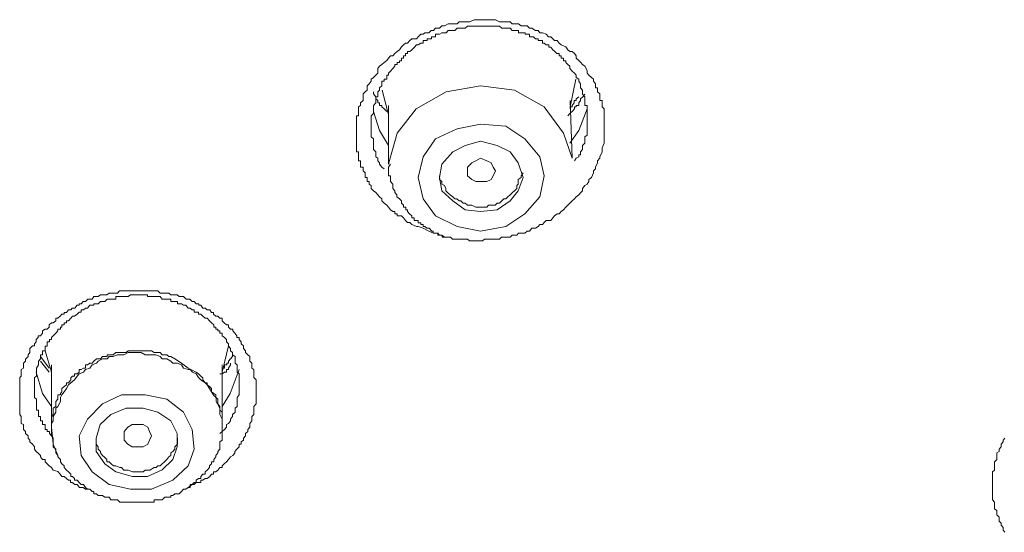
# Model space of a CAD drawing. Units: inches. Extents: x -378 to 820, y -500 to 364.
# Drawn here: x -13 to 0, y 148 to 155 of the extents above; entities that cross this region are included whole.
import ezdxf

# ---------------------------------------------------------------- set-up
doc = ezdxf.new("R2010")
doc.units = ezdxf.units.IN
doc.header["$MEASUREMENT"] = 0
doc.layers.add('图层 1', color=7, linetype='Continuous')

msp = doc.modelspace()

# ---------------------------------------------------------------- linework, layer by layer
at = {"layer": '图层 1', "color": 7, "lineweight": 9}
for points in [[(-7.619, 151.928), (-7.686, 151.953), (-7.708, 151.953), (-7.771, 151.978), (-7.8, 152.007), (-7.833, 152.007), (-7.86, 152.037), (-7.885, 152.072), (-7.915, 152.097), (-7.974, 152.097), (-7.974, 152.127), (-8.007, 152.127), (-8.007, 152.157), (-8.032, 152.157), (-8.066, 152.181), (-8.094, 152.216), (-8.116, 152.246), (-8.153, 152.271), (-8.183, 152.306), (-8.183, 152.335), (-8.215, 152.36), (-8.238, 152.39), (-8.268, 152.42), (-8.3, 152.445), (-8.33, 152.475), (-8.33, 152.514), (-8.357, 152.534), (-8.357, 152.569), (-8.387, 152.569), (-8.387, 152.599), (-8.387, 152.624), (-8.414, 152.624), (-8.414, 152.649), (-8.414, 152.688), (-8.442, 152.718), (-8.442, 152.743), (-8.442, 152.768), (-8.476, 152.768), (-8.476, 152.813), (-8.476, 152.828), (-8.476, 152.857), (-8.504, 152.857), (-8.504, 152.892), (-8.504, 152.912), (-8.504, 152.942), (-8.504, 152.977), (-8.531, 152.977), (-8.531, 153.012), (-8.531, 153.036), (-8.531, 153.066), (-8.531, 153.096), (-8.531, 153.131), (-8.531, 153.156), (-8.531, 153.185), (-8.531, 153.21), (-8.531, 153.235), (-8.531, 153.27), (-8.531, 153.295), (-8.531, 153.33), (-8.531, 153.359), (-8.531, 153.394), (-8.531, 153.414), (-8.531, 153.454), (-8.531, 153.474), (-8.504, 153.474), (-8.504, 153.504), (-8.504, 153.533), (-8.504, 153.568), (-8.504, 153.598), (-8.476, 153.618), (-8.476, 153.653), (-8.442, 153.683), (-8.442, 153.737), (-8.442, 153.777), (-8.414, 153.802), (-8.387, 153.827), (-8.387, 153.886), (-8.357, 153.916), (-8.33, 153.951), (-8.33, 153.976), (-8.3, 154.001), (-8.268, 154.035), (-8.238, 154.06), (-8.238, 154.125), (-8.215, 154.155), (-8.183, 154.18), (-8.153, 154.209), (-8.116, 154.234), (-8.094, 154.269), (-8.066, 154.299), (-8.032, 154.299), (-8.007, 154.329), (-7.974, 154.359), (-7.942, 154.383), (-7.915, 154.423), (-7.885, 154.448), (-7.86, 154.473), (-7.833, 154.473), (-7.8, 154.508), (-7.771, 154.533), (-7.708, 154.533), (-7.686, 154.562), (-7.649, 154.597), (-7.619, 154.597), (-7.594, 154.617), (-7.539, 154.617), (-7.505, 154.647), (-7.477, 154.647), (-7.448, 154.677), (-7.393, 154.677), (-7.361, 154.711), (-7.326, 154.711), (-7.274, 154.741), (-7.241, 154.741), (-7.214, 154.741), (-7.152, 154.741), (-7.122, 154.766), (-7.1, 154.766), (-7.065, 154.766), (-7.01, 154.766), (-6.978, 154.766), (-6.916, 154.796), (-6.893, 154.796), (-6.861, 154.796), (-6.801, 154.796), (-6.772, 154.796), (-6.744, 154.796), (-6.685, 154.796), (-6.655, 154.796), (-6.625, 154.796), (-6.57, 154.766), (-6.54, 154.766), (-6.511, 154.766), (-6.451, 154.766), (-6.421, 154.766), (-6.394, 154.741), (-6.332, 154.741), (-6.309, 154.741), (-6.272, 154.711), (-6.22, 154.711), (-6.187, 154.711), (-6.158, 154.677), (-6.125, 154.677), (-6.073, 154.647), (-6.038, 154.647), (-6.014, 154.617), (-5.979, 154.617), (-5.927, 154.597), (-5.894, 154.562), (-5.864, 154.562), (-5.837, 154.533), (-5.81, 154.508), (-5.775, 154.508), (-5.748, 154.473), (-5.72, 154.448), (-5.658, 154.423), (-5.628, 154.383), (-5.601, 154.359), (-5.571, 154.359), (-5.539, 154.329), (-5.516, 154.299), (-5.516, 154.269), (-5.477, 154.234), (-5.449, 154.209), (-5.427, 154.18), (-5.397, 154.155), (-5.365, 154.095), (-5.365, 154.06), (-5.34, 154.035), (-5.303, 154.001), (-5.278, 153.976), (-5.278, 153.951), (-5.248, 153.916), (-5.248, 153.886), (-5.248, 153.861), (-5.223, 153.861), (-5.223, 153.827), (-5.223, 153.802), (-5.191, 153.777), (-5.191, 153.737), (-5.191, 153.707), (-5.191, 153.683), (-5.159, 153.683), (-5.159, 153.653), (-5.159, 153.618), (-5.159, 153.598), (-5.129, 153.568), (-5.129, 153.533), (-5.129, 153.504), (-5.129, 153.474), (-5.129, 153.454), (-5.129, 153.414), (-5.129, 153.394), (-5.129, 153.359), (-5.129, 153.33), (-5.129, 153.295), (-5.129, 153.27), (-5.129, 153.235), (-5.129, 153.21), (-5.129, 153.185), (-5.129, 153.156), (-5.129, 153.131), (-5.129, 153.096), (-5.159, 153.036), (-5.159, 153.012), (-5.159, 152.977), (-5.191, 152.912), (-5.191, 152.892), (-5.223, 152.857), (-5.223, 152.828), (-5.248, 152.768), (-5.248, 152.743), (-5.278, 152.718), (-5.278, 152.688), (-5.303, 152.624), (-5.34, 152.599), (-5.34, 152.569), (-5.365, 152.534), (-5.397, 152.514), (-5.427, 152.475), (-5.427, 152.445), (-5.449, 152.42), (-5.477, 152.39), (-5.516, 152.36), (-5.539, 152.335), (-5.571, 152.306), (-5.601, 152.271), (-5.628, 152.246), (-5.658, 152.216), (-5.69, 152.181), (-5.72, 152.157), (-5.748, 152.127), (-5.775, 152.127), (-5.81, 152.097), (-5.837, 152.072), (-5.864, 152.037), (-5.927, 152.037), (-5.954, 152.007), (-5.979, 151.978), (-6.014, 151.978), (-6.038, 151.953), (-6.073, 151.928), (-6.125, 151.928), (-6.158, 151.888), (-6.187, 151.888), (-6.22, 151.863), (-6.272, 151.863), (-6.309, 151.863), (-6.332, 151.833), (-6.394, 151.833), (-6.421, 151.804), (-6.451, 151.804), (-6.511, 151.804), (-6.54, 151.804), (-6.57, 151.779), (-6.625, 151.779), (-6.655, 151.779), (-6.685, 151.779), (-6.744, 151.779), (-6.772, 151.779), (-6.801, 151.754), (-6.861, 151.754), (-6.893, 151.754), (-6.916, 151.754), (-6.978, 151.754), (-7.01, 151.779), (-7.04, 151.779), (-7.1, 151.779), (-7.122, 151.779), (-7.152, 151.779), (-7.214, 151.779), (-7.241, 151.804), (-7.274, 151.804), (-7.326, 151.804), (-7.361, 151.833), (-7.393, 151.833), (-7.415, 151.863), (-7.477, 151.863), (-7.539, 151.888), (-7.619, 151.928)], [(-5.539, 152.857), (-5.516, 152.892), (-5.477, 152.912), (-5.477, 152.937), (-5.454, 152.937), (-5.454, 152.977), (-5.427, 153.012), (-5.427, 153.036), (-5.427, 153.066), (-5.397, 153.096), (-5.397, 153.126), (-5.397, 153.156), (-5.397, 153.185), (-5.365, 153.21), (-5.365, 153.235), (-5.365, 153.265), (-5.365, 153.295), (-5.365, 153.33), (-5.365, 153.359), (-5.365, 153.394), (-5.365, 153.414), (-5.365, 153.449), (-5.365, 153.474), (-5.365, 153.504), (-5.365, 153.533), (-5.365, 153.568), (-5.365, 153.598), (-5.365, 153.618), (-5.397, 153.618), (-5.397, 153.653), (-5.397, 153.683), (-5.397, 153.707), (-5.397, 153.737), (-5.427, 153.772), (-5.427, 153.802), (-5.427, 153.827), (-5.454, 153.861), (-5.454, 153.886), (-5.454, 153.916), (-5.477, 153.951), (-5.477, 153.976), (-5.516, 154.001), (-5.516, 154.035), (-5.539, 154.06), (-5.569, 154.09), (-5.601, 154.125), (-5.601, 154.155), (-5.628, 154.18), (-5.658, 154.209), (-5.658, 154.229), (-5.69, 154.229), (-5.69, 154.269), (-5.72, 154.269), (-5.72, 154.299), (-5.748, 154.299), (-5.748, 154.329), (-5.78, 154.329), (-5.807, 154.359), (-5.837, 154.383), (-5.864, 154.418), (-5.892, 154.418), (-5.892, 154.448), (-5.927, 154.448), (-5.954, 154.473), (-5.976, 154.473), (-5.976, 154.508), (-6.014, 154.508), (-6.038, 154.508), (-6.038, 154.533), (-6.073, 154.533), (-6.1, 154.562), (-6.125, 154.562), (-6.158, 154.562), (-6.158, 154.597), (-6.187, 154.597), (-6.217, 154.597), (-6.217, 154.617), (-6.247, 154.617), (-6.272, 154.617), (-6.309, 154.617), (-6.309, 154.647), (-6.332, 154.647), (-6.361, 154.647), (-6.394, 154.647), (-6.421, 154.677), (-6.448, 154.677), (-6.483, 154.677), (-6.511, 154.677), (-6.538, 154.677), (-6.57, 154.706), (-6.595, 154.706), (-6.622, 154.706), (-6.655, 154.706), (-6.685, 154.706), (-6.719, 154.706), (-6.744, 154.706), (-6.769, 154.706), (-6.801, 154.706), (-6.831, 154.706), (-6.859, 154.706), (-6.893, 154.706), (-6.916, 154.706), (-6.95, 154.706), (-6.978, 154.706), (-7.01, 154.706), (-7.04, 154.677), (-7.067, 154.677), (-7.1, 154.677), (-7.122, 154.677), (-7.152, 154.677), (-7.182, 154.647), (-7.214, 154.647), (-7.241, 154.647), (-7.274, 154.647), (-7.303, 154.617), (-7.326, 154.617), (-7.361, 154.617), (-7.393, 154.597), (-7.415, 154.597), (-7.448, 154.597), (-7.448, 154.562), (-7.477, 154.562), (-7.502, 154.562), (-7.502, 154.533), (-7.539, 154.533), (-7.564, 154.533), (-7.564, 154.508), (-7.594, 154.508), (-7.619, 154.508), (-7.619, 154.473), (-7.649, 154.473), (-7.686, 154.448), (-7.708, 154.448), (-7.738, 154.418), (-7.771, 154.383), (-7.8, 154.359), (-7.83, 154.359), (-7.83, 154.329), (-7.86, 154.329), (-7.86, 154.299), (-7.885, 154.299), (-7.885, 154.269), (-7.915, 154.269), (-7.915, 154.229), (-7.942, 154.229), (-7.942, 154.209), (-7.974, 154.209), (-7.974, 154.18), (-8.007, 154.18), (-8.007, 154.155), (-8.032, 154.125), (-8.064, 154.09), (-8.094, 154.06), (-8.094, 154.035), (-8.116, 154.035), (-8.116, 154.001), (-8.116, 153.976), (-8.151, 153.976), (-8.151, 153.951), (-8.183, 153.951), (-8.183, 153.916), (-8.183, 153.886), (-8.215, 153.861), (-8.215, 153.827), (-8.238, 153.802), (-8.238, 153.772), (-8.238, 153.737), (-8.268, 153.737), (-8.268, 153.707), (-8.268, 153.683), (-8.268, 153.653), (-8.3, 153.618), (-8.3, 153.598), (-8.3, 153.568), (-8.3, 153.533), (-8.3, 153.504), (-8.33, 153.474), (-8.33, 153.449), (-8.33, 153.414), (-8.33, 153.394), (-8.33, 153.359), (-8.33, 153.33), (-8.33, 153.295), (-8.33, 153.265), (-8.33, 153.235), (-8.33, 153.21), (-8.33, 153.185), (-8.3, 153.156), (-8.3, 153.126), (-8.3, 153.096), (-8.3, 153.066), (-8.3, 153.036), (-8.3, 153.012), (-8.268, 152.977), (-8.268, 152.937), (-8.268, 152.912), (-8.238, 152.892), (-8.238, 152.857), (-8.215, 152.828), (-8.215, 152.808), (-8.183, 152.768), (-8.151, 152.743)], [(-5.598, 153.598), (-5.519, 153.976)], [(-5.569, 152.892), (-5.688, 153.235), (-5.954, 153.598), (-6.361, 153.827), (-6.831, 153.886), (-7.303, 153.802), (-7.711, 153.568), (-7.974, 153.235), (-8.091, 152.828), (-8.091, 152.808)], [(-8.116, 153.533), (-8.151, 153.568), (-8.183, 153.598), (-8.183, 153.618), (-8.215, 153.618), (-8.215, 153.653), (-8.238, 153.653), (-8.238, 153.683), (-8.268, 153.707), (-8.268, 153.737), (-8.3, 153.777), (-8.3, 153.802)], [(-8.181, 153.827), (-8.096, 153.504)], [(-5.397, 153.772), (-5.424, 153.737), (-5.454, 153.707), (-5.454, 153.683), (-5.477, 153.653), (-5.477, 153.618), (-5.516, 153.618), (-5.516, 153.598), (-5.539, 153.598), (-5.539, 153.568), (-5.569, 153.533), (-5.601, 153.504), (-5.631, 153.474)], [(-5.479, 153.737), (-5.516, 153.707), (-5.516, 153.683), (-5.541, 153.683), (-5.541, 153.653), (-5.569, 153.618), (-5.569, 153.598), (-5.598, 153.598), (-5.598, 153.568)], [(-8.094, 153.618), (-8.094, 152.808)], [(-5.365, 153.568), (-5.477, 153.27), (-5.601, 153.096)], [(-5.569, 152.892), (-5.598, 153.683)], [(-8.094, 153.066), (-8.215, 153.27), (-8.3, 153.533)], [(-7.448, 152.097), (-7.152, 151.953), (-6.831, 151.888), (-6.483, 151.953), (-6.22, 152.127), (-6.014, 152.36), (-5.954, 152.649), (-6.014, 152.912), (-6.22, 153.156), (-6.483, 153.33), (-6.831, 153.359), (-7.152, 153.295), (-7.448, 153.156), (-7.619, 152.912), (-7.686, 152.624), (-7.619, 152.331), (-7.448, 152.097)], [(-7.211, 152.306), (-7.04, 152.181), (-6.829, 152.157), (-6.598, 152.181), (-6.421, 152.306), (-6.312, 152.445), (-6.245, 152.624), (-6.312, 152.828), (-6.421, 152.977), (-6.598, 153.066), (-6.829, 153.126), (-7.04, 153.066), (-7.211, 152.977), (-7.361, 152.808), (-7.393, 152.624), (-7.361, 152.445), (-7.211, 152.306)], [(-6.744, 152.569), (-6.829, 152.569), (-6.891, 152.569), (-6.95, 152.599), (-7.008, 152.649), (-7.008, 152.718), (-7.008, 152.768), (-6.95, 152.828), (-6.891, 152.857), (-6.829, 152.892), (-6.744, 152.857), (-6.682, 152.828), (-6.657, 152.768), (-6.625, 152.718), (-6.657, 152.649), (-6.682, 152.599), (-6.744, 152.569)], [(-8.066, 152.808), (-8.094, 152.768), (-8.094, 152.743), (-8.094, 152.718), (-8.094, 152.688), (-8.094, 152.649), (-8.066, 152.649), (-8.066, 152.624), (-8.066, 152.599), (-8.066, 152.569), (-8.034, 152.534), (-8.034, 152.514), (-8.034, 152.475), (-8.004, 152.445), (-8.004, 152.42), (-7.977, 152.39), (-7.977, 152.36), (-7.942, 152.335), (-7.915, 152.306), (-7.915, 152.271), (-7.887, 152.246), (-7.887, 152.216), (-7.855, 152.216), (-7.855, 152.181), (-7.83, 152.181), (-7.83, 152.157), (-7.803, 152.127), (-7.771, 152.097), (-7.771, 152.072), (-7.741, 152.072), (-7.741, 152.037), (-7.711, 152.037), (-7.684, 152.037), (-7.684, 152.002), (-7.651, 152.002), (-7.651, 151.978), (-7.619, 151.978), (-7.619, 151.953), (-7.594, 151.953), (-7.567, 151.928), (-7.535, 151.928), (-7.5, 151.888), (-7.48, 151.888), (-7.48, 151.863), (-7.448, 151.863), (-7.415, 151.863), (-7.415, 151.833), (-7.393, 151.833), (-7.358, 151.833), (-7.358, 151.804), (-7.328, 151.804), (-7.274, 151.804)], [(-7.393, 152.649), (-7.393, 152.624), (-7.393, 152.599), (-7.361, 152.569), (-7.361, 152.534), (-7.323, 152.514), (-7.306, 152.475), (-7.306, 152.445), (-7.276, 152.415), (-7.244, 152.39), (-7.211, 152.36), (-7.182, 152.335), (-7.154, 152.335), (-7.124, 152.306), (-7.1, 152.306), (-7.065, 152.271), (-7.04, 152.271)], [(-7.04, 152.271), (-7.01, 152.246), (-6.978, 152.246), (-6.95, 152.246), (-6.891, 152.216), (-6.859, 152.216), (-6.829, 152.216), (-6.774, 152.216), (-6.744, 152.216), (-6.717, 152.246), (-6.685, 152.246), (-6.627, 152.246), (-6.6, 152.271), (-6.57, 152.271), (-6.538, 152.306), (-6.508, 152.335), (-6.481, 152.335), (-6.453, 152.36), (-6.421, 152.39), (-6.391, 152.42), (-6.361, 152.445), (-6.329, 152.475), (-6.329, 152.514), (-6.312, 152.534), (-6.312, 152.599), (-6.272, 152.624), (-6.272, 152.649), (-6.245, 152.688)], [(-12.699, 148.603), (-12.724, 148.637), (-12.756, 148.662), (-12.783, 148.687), (-12.813, 148.717), (-12.813, 148.747), (-12.846, 148.747), (-12.875, 148.786), (-12.875, 148.806), (-12.908, 148.836), (-12.935, 148.861), (-12.957, 148.891), (-12.957, 148.921), (-12.987, 148.96), (-13.02, 148.99), (-13.02, 149.015), (-13.047, 149.04), (-13.047, 149.075), (-13.082, 149.105), (-13.082, 149.134), (-13.107, 149.159), (-13.107, 149.194), (-13.107, 149.229), (-13.139, 149.244), (-13.139, 149.279), (-13.139, 149.303), (-13.139, 149.338), (-13.161, 149.368), (-13.161, 149.398), (-13.161, 149.428), (-13.161, 149.453), (-13.161, 149.477), (-13.161, 149.512), (-13.161, 149.547), (-13.161, 149.577), (-13.161, 149.602), (-13.161, 149.636), (-13.161, 149.656), (-13.161, 149.681), (-13.161, 149.726), (-13.161, 149.751), (-13.161, 149.776), (-13.161, 149.805), (-13.161, 149.845), (-13.161, 149.875), (-13.139, 149.895), (-13.139, 149.925), (-13.139, 149.95), (-13.139, 149.984), (-13.107, 150.004), (-13.107, 150.049), (-13.107, 150.074), (-13.082, 150.099), (-13.082, 150.129), (-13.047, 150.163), (-13.047, 150.188), (-13.02, 150.218), (-13.02, 150.243), (-13.02, 150.273), (-12.987, 150.312), (-12.957, 150.312), (-12.957, 150.337), (-12.935, 150.367), (-12.935, 150.397), (-12.908, 150.427), (-12.908, 150.447), (-12.875, 150.447), (-12.846, 150.486), (-12.846, 150.516), (-12.813, 150.541), (-12.783, 150.541), (-12.756, 150.566), (-12.756, 150.601), (-12.724, 150.626), (-12.699, 150.626), (-12.664, 150.655), (-12.664, 150.69), (-12.637, 150.69), (-12.605, 150.72), (-12.582, 150.745), (-12.552, 150.745), (-12.552, 150.77), (-12.52, 150.77), (-12.49, 150.805), (-12.458, 150.805), (-12.441, 150.829), (-12.403, 150.829), (-12.373, 150.869), (-12.344, 150.869), (-12.344, 150.889), (-12.316, 150.889), (-12.289, 150.919), (-12.259, 150.919), (-12.227, 150.954), (-12.197, 150.954), (-12.165, 150.954), (-12.142, 150.988), (-12.112, 150.988), (-12.083, 150.988), (-12.053, 151.013), (-12.023, 151.013), (-11.991, 151.013), (-11.966, 151.013), (-11.934, 151.038), (-11.906, 151.038), (-11.876, 151.038), (-11.842, 151.038), (-11.819, 151.038), (-11.792, 151.068), (-11.76, 151.068), (-11.73, 151.068), (-11.7, 151.068), (-11.668, 151.068), (-11.645, 151.068), (-11.618, 151.068), (-11.583, 151.068), (-11.556, 151.068), (-11.523, 151.068), (-11.494, 151.068), (-11.466, 151.068), (-11.439, 151.068), (-11.404, 151.068), (-11.374, 151.068), (-11.347, 151.068), (-11.317, 151.068), (-11.29, 151.068), (-11.262, 151.068), (-11.23, 151.038), (-11.2, 151.038), (-11.168, 151.038), (-11.143, 151.038), (-11.111, 151.038), (-11.084, 151.013), (-11.056, 151.013), (-11.026, 151.013), (-10.999, 151.013), (-10.969, 150.988), (-10.937, 150.988), (-10.91, 150.988), (-10.875, 150.954), (-10.847, 150.954), (-10.823, 150.954), (-10.79, 150.919), (-10.763, 150.919), (-10.736, 150.889), (-10.701, 150.889), (-10.701, 150.869), (-10.673, 150.869), (-10.644, 150.829), (-10.611, 150.829), (-10.584, 150.805), (-10.549, 150.805), (-10.527, 150.77), (-10.499, 150.77), (-10.499, 150.745), (-10.465, 150.72), (-10.44, 150.72), (-10.41, 150.69), (-10.378, 150.69), (-10.378, 150.655), (-10.353, 150.626), (-10.318, 150.601), (-10.291, 150.601), (-10.291, 150.566), (-10.266, 150.541), (-10.234, 150.541), (-10.234, 150.516), (-10.204, 150.486), (-10.179, 150.447), (-10.179, 150.427), (-10.144, 150.427), (-10.144, 150.397), (-10.117, 150.367), (-10.117, 150.337), (-10.084, 150.312), (-10.084, 150.273), (-10.057, 150.243), (-10.057, 150.218), (-10.027, 150.188), (-10, 150.163), (-10, 150.129), (-10, 150.099), (-9.97, 150.074), (-9.97, 150.049), (-9.97, 150.004), (-9.943, 149.984), (-9.943, 149.95), (-9.943, 149.925), (-9.943, 149.895), (-9.943, 149.875), (-9.91, 149.845), (-9.91, 149.805), (-9.91, 149.776), (-9.91, 149.751), (-9.91, 149.726), (-9.91, 149.681), (-9.91, 149.656), (-9.91, 149.636), (-9.91, 149.602), (-9.91, 149.577), (-9.91, 149.512), (-9.943, 149.477), (-9.943, 149.453), (-9.943, 149.428), (-9.943, 149.398), (-9.943, 149.368), (-9.97, 149.338), (-9.97, 149.303), (-9.97, 149.279), (-10, 149.244), (-10, 149.229), (-10, 149.194), (-10.027, 149.159), (-10.027, 149.134), (-10.057, 149.105), (-10.057, 149.075), (-10.084, 149.04), (-10.084, 149.015), (-10.117, 148.99), (-10.117, 148.96), (-10.144, 148.96), (-10.144, 148.921), (-10.179, 148.891), (-10.204, 148.861), (-10.204, 148.836), (-10.234, 148.806), (-10.266, 148.786), (-10.291, 148.747), (-10.318, 148.717), (-10.353, 148.687), (-10.378, 148.662), (-10.378, 148.637), (-10.41, 148.637), (-10.44, 148.603), (-10.465, 148.578), (-10.499, 148.578), (-10.499, 148.548), (-10.527, 148.548), (-10.549, 148.513), (-10.584, 148.488), (-10.611, 148.488), (-10.644, 148.463), (-10.673, 148.463), (-10.673, 148.434), (-10.701, 148.434), (-10.736, 148.434), (-10.763, 148.404), (-10.79, 148.404), (-10.847, 148.364)], [(-10.41, 149.105), (-10.38, 149.134), (-10.348, 149.159), (-10.321, 149.194), (-10.321, 149.229), (-10.291, 149.244), (-10.266, 149.279), (-10.266, 149.303), (-10.236, 149.338), (-10.236, 149.368), (-10.201, 149.398), (-10.201, 149.428), (-10.201, 149.453), (-10.174, 149.477), (-10.174, 149.512), (-10.174, 149.547), (-10.174, 149.577), (-10.174, 149.602), (-10.147, 149.636), (-10.147, 149.656), (-10.147, 149.681), (-10.147, 149.726), (-10.147, 149.751), (-10.147, 149.776), (-10.147, 149.805), (-10.147, 149.845), (-10.147, 149.875), (-10.147, 149.895), (-10.147, 149.925), (-10.174, 149.95), (-10.174, 149.984), (-10.174, 150.004), (-10.174, 150.049), (-10.201, 150.074), (-10.201, 150.099), (-10.201, 150.134), (-10.201, 150.163), (-10.236, 150.188), (-10.236, 150.218), (-10.266, 150.243), (-10.266, 150.273), (-10.291, 150.307), (-10.291, 150.337), (-10.321, 150.367), (-10.321, 150.397), (-10.348, 150.427), (-10.38, 150.447), (-10.38, 150.486), (-10.41, 150.486), (-10.41, 150.516), (-10.44, 150.516), (-10.44, 150.541), (-10.467, 150.541), (-10.467, 150.566), (-10.495, 150.566), (-10.495, 150.601), (-10.524, 150.626), (-10.552, 150.655), (-10.584, 150.69), (-10.611, 150.69), (-10.646, 150.72), (-10.673, 150.745), (-10.703, 150.745), (-10.703, 150.775), (-10.736, 150.775), (-10.763, 150.775), (-10.763, 150.805), (-10.793, 150.805), (-10.82, 150.829), (-10.845, 150.829), (-10.877, 150.869), (-10.91, 150.869), (-10.939, 150.889), (-10.969, 150.889), (-10.994, 150.889), (-10.994, 150.919), (-11.029, 150.919), (-11.056, 150.919), (-11.084, 150.919), (-11.084, 150.954), (-11.113, 150.954), (-11.141, 150.954), (-11.168, 150.954), (-11.203, 150.954), (-11.23, 150.988), (-11.265, 150.988), (-11.292, 150.988), (-11.312, 150.988), (-11.349, 150.988), (-11.374, 150.988), (-11.404, 150.988), (-11.404, 151.013), (-11.439, 151.013), (-11.464, 151.013), (-11.494, 151.013), (-11.526, 151.013), (-11.556, 151.013), (-11.586, 151.013), (-11.613, 151.013), (-11.64, 151.013), (-11.67, 150.988), (-11.7, 150.988), (-11.73, 150.988), (-11.76, 150.988), (-11.787, 150.988), (-11.822, 150.988), (-11.842, 150.988), (-11.842, 150.954), (-11.876, 150.954), (-11.909, 150.954), (-11.934, 150.954), (-11.961, 150.954), (-11.993, 150.919), (-12.023, 150.919), (-12.053, 150.919), (-12.085, 150.889), (-12.107, 150.889), (-12.142, 150.889), (-12.142, 150.869), (-12.167, 150.869), (-12.197, 150.869), (-12.229, 150.829), (-12.259, 150.829), (-12.284, 150.805), (-12.316, 150.805), (-12.316, 150.775), (-12.344, 150.775), (-12.373, 150.745), (-12.406, 150.72), (-12.436, 150.72), (-12.458, 150.69), (-12.49, 150.655), (-12.52, 150.655), (-12.52, 150.626), (-12.552, 150.626), (-12.552, 150.601), (-12.58, 150.601), (-12.58, 150.566), (-12.602, 150.566), (-12.602, 150.541), (-12.639, 150.541), (-12.639, 150.516), (-12.664, 150.486), (-12.699, 150.447), (-12.726, 150.427), (-12.726, 150.397), (-12.751, 150.397), (-12.751, 150.367), (-12.786, 150.367), (-12.786, 150.337), (-12.786, 150.307), (-12.813, 150.307), (-12.813, 150.273), (-12.813, 150.243), (-12.846, 150.243), (-12.846, 150.218), (-12.846, 150.188), (-12.875, 150.188), (-12.875, 150.163), (-12.875, 150.134), (-12.903, 150.099), (-12.903, 150.074), (-12.903, 150.049), (-12.93, 150.004), (-12.93, 149.984), (-12.93, 149.95), (-12.93, 149.925), (-12.93, 149.895), (-12.96, 149.875), (-12.96, 149.845), (-12.96, 149.805), (-12.96, 149.776), (-12.96, 149.751), (-12.96, 149.726), (-12.96, 149.681), (-12.96, 149.656), (-12.96, 149.636), (-12.96, 149.602), (-12.93, 149.577), (-12.93, 149.547), (-12.93, 149.512), (-12.93, 149.477), (-12.93, 149.453), (-12.93, 149.428), (-12.903, 149.428), (-12.903, 149.398), (-12.903, 149.368), (-12.903, 149.338), (-12.875, 149.338), (-12.875, 149.303), (-12.875, 149.279), (-12.846, 149.279), (-12.846, 149.244), (-12.846, 149.229), (-12.813, 149.229), (-12.813, 149.194), (-12.813, 149.159), (-12.786, 149.159), (-12.786, 149.134), (-12.751, 149.134), (-12.751, 149.105), (-12.726, 149.075), (-12.699, 149.04)], [(-12.813, 150.243), (-12.726, 149.95)], [(-10.736, 149.95), (-10.845, 150.004), (-10.937, 150.074), (-11.029, 150.134), (-11.084, 150.163), (-11.113, 150.163), (-11.141, 150.188), (-11.168, 150.188), (-11.203, 150.188), (-11.23, 150.218), (-11.265, 150.218), (-11.292, 150.218), (-11.312, 150.218), (-11.349, 150.243), (-11.374, 150.243), (-11.404, 150.243), (-11.439, 150.243), (-11.464, 150.243), (-11.494, 150.243), (-11.526, 150.243), (-11.556, 150.243), (-11.583, 150.243), (-11.618, 150.243), (-11.64, 150.243), (-11.67, 150.243), (-11.7, 150.218), (-11.73, 150.218), (-11.76, 150.218), (-11.787, 150.218), (-11.819, 150.218), (-11.842, 150.218), (-11.876, 150.188), (-11.909, 150.188), (-11.934, 150.188), (-11.961, 150.188), (-11.961, 150.163), (-11.993, 150.163), (-12.023, 150.163), (-12.053, 150.134), (-12.085, 150.134), (-12.107, 150.134), (-12.142, 150.099), (-12.167, 150.074), (-12.197, 150.074), (-12.229, 150.049), (-12.259, 150.049), (-12.259, 150.004), (-12.284, 150.004), (-12.316, 149.984), (-12.344, 149.984), (-12.344, 149.95), (-12.373, 149.925), (-12.406, 149.925), (-12.406, 149.895), (-12.436, 149.895), (-12.458, 149.87), (-12.458, 149.845), (-12.49, 149.805), (-12.52, 149.805), (-12.52, 149.776), (-12.552, 149.751), (-12.582, 149.726), (-12.582, 149.681), (-12.602, 149.656), (-12.602, 149.636), (-12.639, 149.636), (-12.639, 149.602), (-12.639, 149.577), (-12.664, 149.547), (-12.664, 149.512), (-12.664, 149.477), (-12.699, 149.453), (-12.699, 149.428), (-12.699, 149.398), (-12.699, 149.368), (-12.726, 149.338), (-12.726, 149.303), (-12.726, 149.279), (-12.726, 149.244), (-12.726, 149.229), (-12.726, 149.194), (-12.726, 149.159), (-12.726, 149.134), (-12.726, 149.105), (-12.726, 149.075), (-12.699, 149.04), (-12.699, 149.015), (-12.699, 148.99), (-12.699, 148.96), (-12.699, 148.921), (-12.664, 148.891), (-12.664, 148.861), (-12.664, 148.841), (-12.639, 148.806), (-12.639, 148.786), (-12.602, 148.747), (-12.602, 148.717), (-12.582, 148.687), (-12.552, 148.662), (-12.552, 148.637), (-12.52, 148.603), (-12.49, 148.578), (-12.458, 148.548), (-12.458, 148.513), (-12.436, 148.513), (-12.406, 148.488), (-12.406, 148.463), (-12.373, 148.463), (-12.344, 148.434), (-12.316, 148.404), (-12.284, 148.404), (-12.259, 148.364), (-12.229, 148.339), (-12.197, 148.339), (-12.167, 148.309), (-12.142, 148.309), (-12.142, 148.279), (-12.107, 148.279), (-12.085, 148.255), (-12.053, 148.255), (-12.023, 148.255), (-11.993, 148.23), (-11.961, 148.23), (-11.934, 148.23), (-11.909, 148.195), (-11.876, 148.195), (-11.842, 148.195), (-11.819, 148.195), (-11.787, 148.16), (-11.76, 148.16), (-11.73, 148.16), (-11.7, 148.16), (-11.67, 148.16), (-11.64, 148.16), (-11.618, 148.16), (-11.583, 148.16), (-11.556, 148.16), (-11.526, 148.16), (-11.494, 148.16), (-11.464, 148.16), (-11.439, 148.16), (-11.404, 148.16), (-11.374, 148.16), (-11.349, 148.16), (-11.312, 148.16), (-11.312, 148.195), (-11.292, 148.195), (-11.265, 148.195), (-11.23, 148.195), (-11.203, 148.195), (-11.168, 148.23), (-11.141, 148.23), (-11.113, 148.23), (-11.084, 148.23), (-11.084, 148.255), (-11.056, 148.255), (-11.029, 148.279), (-10.994, 148.279), (-10.969, 148.279), (-10.937, 148.309), (-10.91, 148.339), (-10.877, 148.339), (-10.845, 148.364), (-10.82, 148.364), (-10.82, 148.404), (-10.793, 148.404), (-10.763, 148.434), (-10.736, 148.434), (-10.736, 148.463), (-10.703, 148.488), (-10.673, 148.488), (-10.673, 148.513), (-10.646, 148.548), (-10.611, 148.548), (-10.611, 148.578), (-10.584, 148.603), (-10.552, 148.637), (-10.552, 148.662), (-10.524, 148.687), (-10.524, 148.717), (-10.495, 148.717), (-10.495, 148.747), (-10.467, 148.786), (-10.467, 148.806), (-10.44, 148.841), (-10.44, 148.861), (-10.41, 148.891), (-10.41, 148.921), (-10.41, 148.96), (-10.41, 148.99), (-10.38, 149.015), (-10.38, 149.04), (-10.38, 149.075), (-10.38, 149.105), (-10.38, 149.134), (-10.38, 149.159), (-10.38, 149.194), (-10.38, 149.229), (-10.38, 149.244), (-10.38, 149.279), (-10.38, 149.303), (-10.38, 149.338), (-10.38, 149.368), (-10.38, 149.398), (-10.41, 149.428), (-10.41, 149.453), (-10.41, 149.477), (-10.44, 149.512), (-10.44, 149.547), (-10.44, 149.577), (-10.467, 149.602), (-10.467, 149.636), (-10.495, 149.656), (-10.524, 149.681), (-10.524, 149.726), (-10.552, 149.751), (-10.584, 149.776), (-10.584, 149.805), (-10.611, 149.805), (-10.646, 149.845), (-10.646, 149.87), (-10.673, 149.895), (-10.703, 149.925), (-10.736, 149.95)], [(-11.056, 150.074), (-11.084, 150.099), (-11.141, 150.134), (-11.203, 150.134), (-11.23, 150.163), (-11.292, 150.188), (-11.349, 150.188), (-11.404, 150.188), (-11.439, 150.188), (-11.494, 150.218), (-11.556, 150.218), (-11.618, 150.218), (-11.67, 150.218), (-11.73, 150.188), (-11.76, 150.188), (-11.822, 150.188), (-11.876, 150.163), (-11.934, 150.163), (-11.961, 150.134), (-12.023, 150.134), (-12.085, 150.099), (-12.107, 150.074), (-12.167, 150.049), (-12.197, 150.004), (-12.259, 149.984), (-12.284, 149.95), (-12.344, 149.925), (-12.373, 149.895), (-12.406, 149.845), (-12.458, 149.805), (-12.49, 149.776), (-12.52, 149.726), (-12.552, 149.681), (-12.582, 149.636), (-12.602, 149.602), (-12.602, 149.547), (-12.639, 149.477), (-12.664, 149.453), (-12.664, 149.398), (-12.699, 149.338), (-12.699, 149.279), (-12.726, 149.244), (-12.726, 149.194)], [(-10.38, 149.95), (-10.291, 150.312)], [(-10.236, 150.188), (-10.236, 150.163), (-10.266, 150.134), (-10.291, 150.099), (-10.291, 150.074), (-10.316, 150.074), (-10.316, 150.049), (-10.348, 150.049), (-10.348, 150.004), (-10.38, 150.004)], [(-12.754, 150.004), (-12.875, 150.163)], [(-12.754, 149.95), (-12.875, 150.099)], [(-12.724, 150.049), (-12.724, 149.194)], [(-10.38, 149.229), (-10.38, 149.244), (-10.38, 149.303), (-10.41, 149.368), (-10.41, 149.398), (-10.41, 149.453), (-10.442, 149.512), (-10.462, 149.547), (-10.462, 149.602), (-10.495, 149.631), (-10.527, 149.681), (-10.552, 149.726), (-10.584, 149.776), (-10.614, 149.805), (-10.673, 149.845), (-10.703, 149.875), (-10.736, 149.925), (-10.788, 149.95), (-10.82, 149.984), (-10.845, 149.984), (-10.91, 150.004), (-10.939, 150.049), (-10.997, 150.074), (-11.056, 150.074)], [(-10.266, 150.074), (-10.266, 150.049), (-10.291, 150.004), (-10.291, 149.984), (-10.321, 149.984), (-10.321, 149.95), (-10.348, 149.95), (-10.378, 149.925), (-10.41, 149.925)], [(-10.38, 149.229), (-10.38, 150.049)], [(-12.933, 149.95), (-12.848, 149.656), (-12.724, 149.477)], [(-10.38, 149.477), (-10.268, 149.656), (-10.144, 149.984)], [(-12.167, 148.578), (-11.931, 148.404), (-11.64, 148.339), (-11.349, 148.339), (-11.056, 148.463), (-10.845, 148.662), (-10.765, 148.891), (-10.793, 149.159), (-10.91, 149.398), (-11.141, 149.577), (-11.439, 149.636), (-11.76, 149.636), (-12.023, 149.512), (-12.229, 149.303), (-12.344, 149.075), (-12.316, 148.806), (-12.167, 148.578)], [(-11.993, 148.687), (-11.842, 148.578), (-11.613, 148.513), (-11.407, 148.513), (-11.203, 148.608), (-11.056, 148.747), (-10.997, 148.921), (-10.997, 149.105), (-11.086, 149.279), (-11.265, 149.398), (-11.464, 149.453), (-11.7, 149.453), (-11.909, 149.368), (-12.055, 149.229), (-12.11, 149.04), (-12.11, 148.861), (-11.993, 148.687)], [(-12.724, 149.194), (-12.699, 148.96), (-12.639, 148.806)], [(-11.464, 148.921), (-11.553, 148.921), (-11.615, 148.921), (-11.673, 148.96), (-11.727, 149.015), (-11.727, 149.075), (-11.727, 149.134), (-11.673, 149.194), (-11.615, 149.229), (-11.553, 149.229), (-11.464, 149.229), (-11.402, 149.194), (-11.377, 149.134), (-11.352, 149.075), (-11.377, 149.015), (-11.402, 148.96), (-11.464, 148.921)], [(-12.11, 149.015), (-12.11, 148.99), (-12.11, 148.96), (-12.083, 148.921), (-12.083, 148.891), (-12.053, 148.861), (-12.053, 148.841), (-12.025, 148.806), (-11.996, 148.782), (-11.963, 148.747), (-11.963, 148.717), (-11.934, 148.717), (-11.906, 148.687), (-11.874, 148.662), (-11.844, 148.662)], [(-11.842, 148.662), (-11.787, 148.637), (-11.76, 148.637), (-11.732, 148.603), (-11.7, 148.603), (-11.67, 148.603), (-11.613, 148.578), (-11.586, 148.578), (-11.556, 148.578), (-11.526, 148.578), (-11.464, 148.578), (-11.439, 148.603), (-11.407, 148.603), (-11.374, 148.603), (-11.312, 148.637), (-11.287, 148.637), (-11.265, 148.662), (-11.23, 148.662), (-11.203, 148.687), (-11.171, 148.717), (-11.141, 148.747), (-11.113, 148.786), (-11.086, 148.806), (-11.086, 148.841), (-11.056, 148.861), (-11.029, 148.891), (-11.029, 148.921), (-10.994, 148.96), (-10.994, 148.99), (-10.994, 149.04)], [(0.376, 147.748), (0.354, 147.777), (0.354, 147.812), (0.327, 147.847), (0.327, 147.872), (0.297, 147.902), (0.297, 147.922), (0.297, 147.956), (0.267, 147.986), (0.267, 148.021), (0.267, 148.046), (0.235, 148.071), (0.235, 148.11), (0.235, 148.135), (0.235, 148.16), (0.207, 148.195), (0.207, 148.255), (0.207, 148.279), (0.207, 148.309), (0.207, 148.339), (0.207, 148.364), (0.207, 148.404), (0.207, 148.434), (0.207, 148.463), (0.207, 148.513), (0.207, 148.548), (0.207, 148.578), (0.235, 148.603), (0.235, 148.637), (0.235, 148.662), (0.235, 148.687), (0.235, 148.717), (0.267, 148.747), (0.267, 148.786), (0.267, 148.841), (0.297, 148.861), (0.297, 148.891), (0.327, 148.921), (0.327, 148.96), (0.354, 148.99), (0.354, 149.015), (0.376, 149.04)], [(-12.227, 148.339), (-12.257, 148.339), (-12.289, 148.364), (-12.316, 148.364), (-12.341, 148.364), (-12.373, 148.404), (-12.403, 148.404), (-12.441, 148.434), (-12.463, 148.434), (-12.463, 148.463), (-12.49, 148.463), (-12.52, 148.488), (-12.552, 148.513), (-12.582, 148.513), (-12.605, 148.548), (-12.637, 148.583), (-12.699, 148.603)]]:
    msp.add_lwpolyline(points, dxfattribs=at)

doc.saveas('drawing.dxf')
